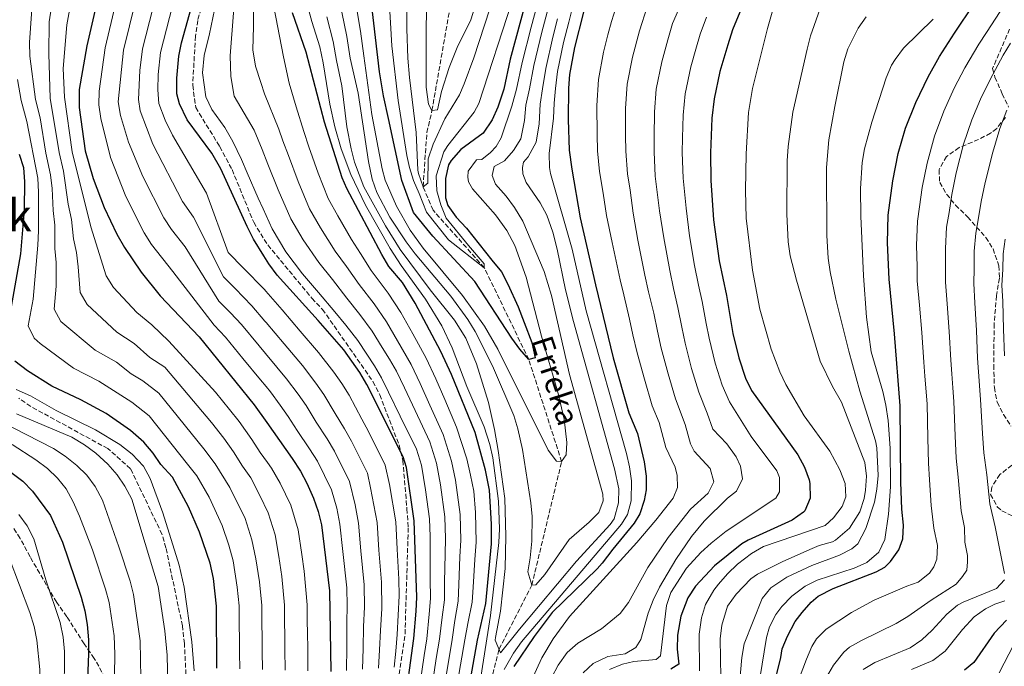
# Model space of a CAD drawing. Units: metres. Extents: x 593109 to 596528, y 4779964 to 4782325.
# Drawn here: x 594269 to 594624, y 4781614 to 4781847 of the extents above; entities that cross this region are included whole.
import ezdxf
from ezdxf.enums import TextEntityAlignment as Align

# ---------------------------------------------------------------- set-up
doc = ezdxf.new("R2010")
doc.units = ezdxf.units.M
doc.header["$MEASUREMENT"] = 0
doc.linetypes.add('DGN Style 3', pattern=[2.435891, 1.739922, -0.695969])
for name, color, linetype, lineweight in [('Barranco lineal', 142, 'DGN Style 3', 13), ('Curva de nivel directora', 30, 'Continuous', 30), ('Curva de nivel intermedia', 30, 'Continuous', 0), ('Senda', 7, 'DGN Style 3', 0), ('Texto de arroyo-regatas y barrancos', 142, 'Continuous', 0), ('Texto de Área (paraje) menor', 7, 'Continuous', 0), ('Zona arbolada', 92, 'DGN Style 3', 0)]:
    doc.layers.add(name, color=color, linetype=linetype, lineweight=lineweight)
doc.styles.add('Style-Arial', font='arial.ttf')

msp = doc.modelspace()

# ---------------------------------------------------------------- linework, layer by layer
at = {"layer": 'Barranco lineal', "color": 142, "linetype": 'DGN Style 3', "lineweight": 13}
msp.add_polyline3d([(594425.87, 4781561.75, 300), (594432.74, 4781585.13, 295), (594441.76, 4781620.05, 290), (594453.56, 4781643.21, 285), (594464.33, 4781687.84, 280), (594452.48, 4781724.69, 275), (594436.42, 4781757.85, 270), (594417.92, 4781778.64, 267.56), (594414.3, 4781787.15, 265), (594415.67, 4781806.69, 262.67), (594417.51, 4781814.61, 260), (594425.32, 4781859.12, 255), (594431.67, 4781891.24, 250), (594428.19, 4781935.62, 245), (594422.13, 4781957.17, 240), (594414.19, 4781987.38, 235), (594405.78, 4782003.93, 230), (594393.21, 4782041.63, 225), (594377.09, 4782080.94, 223.56)], dxfattribs=at)
at = {"layer": 'Curva de nivel directora', "color": 30, "linetype": 'Continuous', "lineweight": 30, "flags": 128}
for points, elevation in [([(594458.55, 4781880.44), (594445.77, 4781833.15), (594443.41, 4781822.32), (594441.29, 4781815.84), (594439.24, 4781811.28), (594435.94, 4781806.53), (594427.94, 4781800.54), (594424.39, 4781796.63), (594423.49, 4781795.01), (594422.44, 4781790.08), (594422.34, 4781783.13), (594423.24, 4781780.35), (594426.27, 4781776.11), (594429.92, 4781772.14), (594439.11, 4781760.57), (594442.66, 4781756.35), (594444.87, 4781751.9), (594448.63, 4781743.79), (594450.84, 4781738.12), (594453.6, 4781730.9), (594454.81, 4781725.35), (594452.48, 4781724.69), (594449.27, 4781728.47), (594446.39, 4781732.47), (594432.99, 4781752.92), (594417.82, 4781769.27), (594410.84, 4781777.83), (594406.64, 4781789.39), (594401.86, 4781811.82), (594400.04, 4781819.92), (594398.56, 4781828.65), (594395.65, 4781853.48)], 275), ([(594411.86, 4781633.85), (594411.99, 4781638.84), (594411.12, 4781666.41), (594408.26, 4781685.76), (594407.13, 4781689.61), (594393.93, 4781715.71), (594391.42, 4781720.04), (594385.63, 4781728.22), (594376.47, 4781738.77), (594361.56, 4781755.22), (594358.56, 4781759.22), (594356.79, 4781762.13), (594353.09, 4781768.21), (594350.78, 4781772.75), (594341.25, 4781793.62), (594337.97, 4781799.24), (594329.11, 4781811.35), (594326.33, 4781817.02), (594325.4, 4781820.66), (594325.36, 4781826.36), (594326.07, 4781834.24), (594327.1, 4781839.13), (594335.11, 4781868.13)], 325), ([(594299.15, 4781865.28), (594292.81, 4781838.03), (594290.09, 4781822.24), (594290.14, 4781815.79), (594292.31, 4781800.05), (594295.16, 4781790.13), (594299.13, 4781779.66), (594303.7, 4781769.94), (594306.49, 4781765.14), (594312.51, 4781756.23), (594319.34, 4781747.69), (594333.43, 4781732.95), (594353.35, 4781708.29), (594357.83, 4781701.97), (594367.07, 4781688.93), (594369.99, 4781684.43), (594372.37, 4781680.04), (594374.77, 4781674.58), (594376.44, 4781669.85), (594377.56, 4781664.99), (594380.53, 4781641.21), (594380.96, 4781612.04)], 350), ([(594540.74, 4781605.7), (594543.51, 4781617.12), (594543.94, 4781620.19), (594545.87, 4781624.81), (594548.64, 4781630.1), (594551.15, 4781633.35), (594554.49, 4781637.08), (594557.03, 4781639.2), (594562.37, 4781641.97), (594577.88, 4781648.05), (594581, 4781649.72), (594583.15, 4781651.79), (594586.09, 4781656.02), (594587.54, 4781659.91), (594587.8, 4781664.91), (594587.24, 4781670.62), (594586.84, 4781680.41), (594586.65, 4781707.98), (594584.59, 4781734.03), (594582.56, 4781753.73), (594582.04, 4781766.86), (594582.25, 4781776.85), (594583.94, 4781789.31), (594585.91, 4781799.11), (594588.52, 4781808.25), (594592.2, 4781817.54), (594596.68, 4781826.8), (594600.85, 4781834.2), (594606.24, 4781842.63), (594620.47, 4781863.96)], 350), ([(594529.95, 4781853.08), (594526.08, 4781843.86), (594524.3, 4781838.33), (594521.52, 4781828.7), (594519.43, 4781818.92), (594518.57, 4781811.87), (594518.13, 4781799.35), (594518.24, 4781789.35), (594519.2, 4781775.22), (594521.24, 4781760.34), (594523.83, 4781747.83), (594526.2, 4781734.17), (594528.31, 4781725.3), (594530.74, 4781717.95), (594532.95, 4781713.48), (594549.68, 4781690.23), (594552.04, 4781685.81), (594553.67, 4781681.26), (594553.98, 4781679.89), (594554.14, 4781674.68), (594552.15, 4781670.09), (594551.64, 4781669.53), (594547.61, 4781666.64), (594531.71, 4781659.47), (594529.37, 4781658.13), (594519.58, 4781650.23), (594512.62, 4781642.86), (594509.88, 4781638.64), (594507.38, 4781632.06), (594506.16, 4781625.09), (594506, 4781620.1), (594506.72, 4781614.64), (594503.77, 4781612.8)], 325), ([(594428.71, 4781593.61), (594433.98, 4781623.35), (594437.01, 4781636.56), (594439.05, 4781658.09), (594439.06, 4781665.19), (594438.31, 4781677.51), (594436.86, 4781684.72), (594433.13, 4781698.29), (594424.56, 4781719.34), (594420.76, 4781727.62), (594411.45, 4781745.09), (594406.82, 4781752.52), (594401.94, 4781758.3), (594399.42, 4781762.62), (594386.77, 4781786.51), (594385.13, 4781790.3), (594378.66, 4781810.43), (594372.06, 4781835.75), (594367.17, 4781849.95)], 300), ([(594472.23, 4781850.16), (594468.93, 4781837.43), (594467.13, 4781827.67), (594466.77, 4781822.68), (594466.66, 4781811.46), (594467.08, 4781800.36), (594467.96, 4781793.47), (594471.03, 4781775.89), (594476.53, 4781751.71), (594483, 4781725.31), (594488.65, 4781705.51), (594491.75, 4781697.95), (594494.17, 4781687.73), (594494.83, 4781682.62), (594494.84, 4781677.62), (594494.14, 4781673.74), (594492.57, 4781668.92), (594490.57, 4781665.54), (594482.79, 4781656.23), (594479, 4781651.13), (594477.15, 4781649.06), (594460.91, 4781633.33), (594454.45, 4781624.68), (594447.1, 4781613.82)], 300), ([(594265.3, 4781741.87), (594268.98, 4781762.9), (594270.41, 4781778.84), (594270.52, 4781788.97), (594270.07, 4781793.95), (594268.6, 4781798.74)], 375), ([(594339.87, 4781613.22), (594339.64, 4781635.67), (594338.56, 4781645.63), (594337.4, 4781651.17), (594333.52, 4781662.35), (594329.53, 4781671.5), (594323.86, 4781682.19), (594319.63, 4781686.77), (594316.87, 4781690.94), (594313.44, 4781694.82), (594308.68, 4781699.03), (594299.9, 4781705.2), (594290.75, 4781710.12), (594280.26, 4781715.07), (594271.44, 4781720.66), (594266.85, 4781724.08)], 375), ([(594253.29, 4781693.05), (594269.79, 4781680.78), (594273.27, 4781677.19), (594279.75, 4781668.34), (594284.13, 4781658.76), (594290.83, 4781638.84), (594292.19, 4781633.93), (594293.01, 4781629), (594293.47, 4781623.44), (594293.51, 4781618.44), (594292.6, 4781596.55), (594291.54, 4781586.13), (594291.61, 4781581.13), (594293.05, 4781570.93), (594293.32, 4781565.9), (594293.12, 4781560.89), (594291.33, 4781550.73), (594287.99, 4781541.15), (594282.9, 4781531.54), (594280.08, 4781527.42), (594276.52, 4781522.96), (594273.07, 4781519.34), (594264.42, 4781513.43)], 400), ([(594407.44, 4781598.46), (594411.01, 4781623.89), (594411.86, 4781633.85)], 325), ([(594625, 4781630.54), (594620.58, 4781625.84), (594613.25, 4781615.3), (594609.85, 4781612.55)], 375)]:
    msp.add_lwpolyline(points, dxfattribs=dict(at, elevation=elevation))
at = {"layer": 'Curva de nivel intermedia', "color": 30, "linetype": 'Continuous', "lineweight": 0, "flags": 128}
for points, elevation in [([(594344.58, 4781834.44), (594345.84, 4781849.94), (594348.19, 4781874.34), (594348.11, 4781880.04), (594347.7, 4781888.41), (594346.56, 4781895.71), (594343.9, 4781903.69), (594339.87, 4781911.92), (594334.11, 4781919.08), (594329.54, 4781922.7), (594320.69, 4781929.14), (594311.55, 4781933.16), (594306.87, 4781935.23), (594297.96, 4781938.33), (594292.78, 4781939.78), (594283.09, 4781942.17), (594276.01, 4781943.7), (594270.28, 4781945.65), (594253.79, 4781951.87)], 315), ([(594440.16, 4781874.95), (594431.56, 4781847.44), (594426.66, 4781837.46), (594423.76, 4781830.25), (594420.96, 4781821.49), (594419.51, 4781814.94), (594417.51, 4781814.61), (594416.29, 4781816.94), (594415.42, 4781823.05), (594415.51, 4781871.45)], 260), ([(594403.89, 4781613.6), (594404.41, 4781619.39), (594404.94, 4781625.35), (594405.7, 4781639.32), (594405.51, 4781645.38), (594404.91, 4781656.15), (594404.41, 4781666.13), (594402.15, 4781679.57), (594400.66, 4781686.6), (594394.56, 4781698.75), (594392.17, 4781703.22), (594387.55, 4781711.78), (594384.96, 4781716.06), (594382.06, 4781720.15), (594376.52, 4781727.29), (594369.93, 4781735.01), (594363.43, 4781742.61), (594357.56, 4781749.43), (594357, 4781749.99), (594349.48, 4781757.66), (594343.87, 4781763.37), (594336.1, 4781784.83), (594323.86, 4781805.8), (594321.13, 4781811.16), (594318.89, 4781817.18), (594318.54, 4781822.17), (594318.68, 4781827.71), (594319.52, 4781835.59), (594329.26, 4781873.64)], 330), ([(594421.84, 4781605.69), (594423.45, 4781615.56), (594424.79, 4781623.57), (594425.81, 4781630.47), (594427, 4781637.47), (594427.19, 4781643.49), (594427.63, 4781653.46), (594427.94, 4781659.42), (594427.7, 4781668.67), (594426, 4781681.18), (594424.62, 4781688.03), (594421.6, 4781697.59), (594416.77, 4781708.24), (594413.21, 4781716.1), (594410.03, 4781722.86), (594405.04, 4781731.52), (594401.12, 4781738.34), (594396.61, 4781744.79), (594391.16, 4781751.85), (594386.65, 4781758.32), (594382.59, 4781763.9), (594377.24, 4781772.28), (594373.3, 4781779.19), (594369.15, 4781789.03), (594365.66, 4781798.38), (594363.7, 4781803.71), (594362.22, 4781807.91), (594357.05, 4781820.69), (594355.71, 4781824.8), (594353.79, 4781830.7), (594352.84, 4781836.62), (594353.01, 4781845.05), (594353.32, 4781867.61)], 310), ([(594386.69, 4781612.43), (594386.72, 4781620.75), (594386.74, 4781629.74), (594386.86, 4781635.74), (594386.78, 4781642.25), (594385.33, 4781655.33), (594384.27, 4781665.27), (594383.1, 4781671.05), (594381.24, 4781677.58), (594376.13, 4781688.01), (594373.34, 4781692.5), (594368.85, 4781699.09), (594365.59, 4781704.11), (594362.69, 4781708.19), (594359.14, 4781713.04), (594357.6, 4781714.92), (594355.6, 4781717.37), (594349.26, 4781725.11), (594342.92, 4781732.84), (594338.85, 4781737.08), (594323.88, 4781756.54), (594316.25, 4781766.26), (594313.59, 4781770.51), (594306.9, 4781783.57), (594301.36, 4781797.66), (594297.88, 4781811.83), (594297.19, 4781816.76), (594297.36, 4781821.69), (594299.46, 4781837.27), (594305.93, 4781864.45)], 345), ([(594442.3, 4781863.35), (594432.59, 4781833.63), (594429.12, 4781824.25), (594427.46, 4781820.32), (594422.12, 4781811.67), (594418, 4781802.51), (594416.09, 4781797.25), (594416.07, 4781788.37), (594414.3, 4781787.15), (594412.6, 4781791.86), (594412.42, 4781793.15), (594411.78, 4781806.7), (594409.35, 4781826.55), (594408.79, 4781833.56), (594408.4, 4781844.11), (594408.45, 4781865.43)], 265), ([(594544.96, 4781866.32), (594538.65, 4781844.33), (594533.23, 4781822.62), (594531.81, 4781813.96), (594530.96, 4781798.99), (594530.72, 4781785.76), (594530.98, 4781775.77), (594533.31, 4781757.03), (594535.93, 4781742.9), (594539.96, 4781728.43), (594543.12, 4781720.21), (594545.28, 4781715.7), (594551.97, 4781704.35), (594561.17, 4781691.65), (594564.86, 4781684.84), (594566.7, 4781679.96), (594566.97, 4781675.06), (594565.59, 4781671.67), (594562.47, 4781667.51), (594559.52, 4781664.75), (594537.2, 4781657.12), (594532.88, 4781654.64), (594527.86, 4781650.73), (594524.25, 4781647.28), (594520.93, 4781643.53)], 330), ([(594312.56, 4781862.96), (594306.11, 4781836.51), (594304.24, 4781817.74), (594305.03, 4781812.84), (594307.91, 4781803.24), (594313.11, 4781790.81), (594320.7, 4781775.87), (594323.42, 4781771.67), (594328.41, 4781765.4), (594340.52, 4781745.85), (594344.72, 4781741.56), (594348.67, 4781737.36), (594355.07, 4781729.67), (594357.4, 4781726.87), (594361.46, 4781721.98), (594364.93, 4781717.79), (594369.15, 4781712.18), (594372.04, 4781708.09), (594375.69, 4781702.13), (594379.62, 4781696.07), (594382.27, 4781691.59), (594387.71, 4781680.59), (594389.75, 4781672.26), (594390.98, 4781665.56), (594391.85, 4781655.61), (594393.02, 4781643.29), (594393.11, 4781635.26), (594392.81, 4781628.28), (594392.62, 4781620.3), (594392.42, 4781612.82)], 340), ([(594395.3, 4781678.32), (594394.19, 4781683.6), (594388.42, 4781695.17), (594385.89, 4781699.65), (594382.52, 4781705.17), (594378.5, 4781712.07), (594375.6, 4781716.17), (594370.73, 4781722.54), (594364.09, 4781730.42), (594357.65, 4781738.06), (594357.19, 4781738.59), (594352.46, 4781744.15), (594346.4, 4781750.33), (594342.2, 4781754.61), (594331.45, 4781776.12), (594327.47, 4781781.74), (594316.71, 4781802.48), (594312.13, 4781814.55), (594311.55, 4781818.67), (594312, 4781829.06), (594312.98, 4781836.93), (594319.19, 4781861.46)], 335), ([(594446.37, 4781853.79), (594434.42, 4781817.23), (594432.76, 4781814.03), (594423.19, 4781802.06), (594421.85, 4781799.73), (594419.06, 4781791.08), (594419.27, 4781785.64), (594420.7, 4781780.53), (594422.69, 4781775.75), (594430.66, 4781765.85), (594436.42, 4781759.29), (594436.42, 4781757.85), (594423.45, 4781767.98), (594415.48, 4781777.98), (594412.83, 4781784.65), (594410.86, 4781789.32), (594409.35, 4781794.07), (594408.41, 4781798.43), (594405.33, 4781818.23), (594403.01, 4781838.08), (594401.92, 4781856.83)], 270), ([(594273.26, 4781854.91), (594272.11, 4781839.26), (594272.34, 4781834.26), (594274.36, 4781818.68), (594275.96, 4781812), (594278.08, 4781799.27), (594279.79, 4781791.48), (594280.34, 4781786.51), (594280.75, 4781778.5), (594281.36, 4781773.19), (594281.37, 4781764.84), (594281.83, 4781759.8), (594281.78, 4781751.18), (594281.08, 4781742.92), (594283.42, 4781738.5), (594295.89, 4781728.12), (594303.57, 4781723.7), (594308.84, 4781719.53), (594313.14, 4781716.98), (594318.89, 4781712.59), (594335.12, 4781692.5), (594339.2, 4781687.05), (594344.55, 4781678.47), (594350.02, 4781667.24), (594352.48, 4781659.53), (594353.96, 4781652.73), (594355.23, 4781644.43), (594356.03, 4781635.89), (594356.1, 4781629.41), (594356.16, 4781624.41), (594356.22, 4781619.41), (594356.3, 4781612.75)], 365), ([(594426.15, 4781604.57), (594427.82, 4781614.43), (594429.39, 4781623.46), (594430.45, 4781629.35), (594432, 4781637.01), (594432.33, 4781642.51), (594433.02, 4781652.47), (594433.49, 4781658.75), (594433.23, 4781669.43), (594432.59, 4781677.18), (594431.43, 4781682.95), (594430.08, 4781688.79), (594426.42, 4781700.26), (594422.12, 4781710.21), (594418.89, 4781717.72), (594415.39, 4781725.24), (594410.54, 4781733.98), (594406.28, 4781741.72), (594401.71, 4781748.65), (594395.54, 4781756.81), (594391.68, 4781763.03), (594388.48, 4781768.03), (594383.46, 4781776.64), (594380.03, 4781782.85), (594376.38, 4781792.05), (594373.1, 4781801.48), (594371.18, 4781807.07), (594368.5, 4781815.93), (594365.89, 4781824.48), (594363.93, 4781834.06), (594359.68, 4781855.91)], 305), ([(594432.62, 4781593.89), (594438.6, 4781632.3), (594441.65, 4781658.61), (594441.91, 4781663.59), (594441.49, 4781673.6), (594439.48, 4781689.18), (594438.4, 4781694.06), (594436.41, 4781700.36), (594430.11, 4781714.92), (594424.84, 4781728.95), (594421.13, 4781736.94), (594415.18, 4781746.47), (594406.41, 4781758.64), (594402.44, 4781764.82), (594393.54, 4781780.44), (594388.18, 4781791.49), (594384.66, 4781800.85), (594382.44, 4781808.71), (594380.68, 4781816.93), (594378.18, 4781831.9), (594376.97, 4781837.65), (594374.17, 4781846.86), (594371.98, 4781854.94)], 295), ([(594460.11, 4781853.85), (594457.22, 4781842.96), (594454.31, 4781830.96), (594452.76, 4781822.46), (594451.46, 4781816.58), (594450.89, 4781811.07), (594449.66, 4781804.41), (594446.93, 4781800.22), (594443.65, 4781796.43), (594439.98, 4781794.44), (594439.19, 4781791.22), (594440.41, 4781788.11), (594444.29, 4781783.66), (594447.28, 4781779.66), (594450.28, 4781774.69), (594458, 4781756.55), (594460.65, 4781747.88), (594467.14, 4781719.34), (594479.16, 4781676.02), (594479.37, 4781673.69), (594477.81, 4781669.47), (594474.26, 4781665.94), (594467.02, 4781659.72), (594458.23, 4781647.08), (594455, 4781643.32), (594453.56, 4781643.21), (594452.1, 4781648.01), (594453.03, 4781653.12), (594453.59, 4781659.08), (594453.72, 4781667.96), (594453.27, 4781672.94), (594450.19, 4781692.2), (594448.53, 4781699.71), (594447.06, 4781704.49), (594439.39, 4781722.39), (594433.11, 4781734.88), (594430.44, 4781739.12), (594424.34, 4781747.62), (594411.41, 4781762.87), (594408.19, 4781767.2), (594402.31, 4781776.19), (594397.64, 4781785.1), (594395.96, 4781789.8), (594394.53, 4781796.21), (594390.83, 4781820.94), (594387.98, 4781833.61), (594386.79, 4781841.45), (594384.91, 4781850.17)], 285), ([(594456.07, 4781855.08), (594453.32, 4781844.81), (594450.04, 4781832.05), (594448.08, 4781822.39), (594446.38, 4781816.21), (594442.47, 4781804.78), (594440.69, 4781801.68), (594438.68, 4781799.46), (594435.57, 4781796.91), (594433.57, 4781796.81), (594430.59, 4781792.79), (594430.45, 4781790.6), (594430.67, 4781788.93), (594432.11, 4781786.37), (594440.51, 4781776.97), (594444.51, 4781771.36), (594447.39, 4781765.92), (594451.57, 4781754.42), (594457.09, 4781733.15), (594462.92, 4781712.89), (594465.25, 4781703.16), (594466.23, 4781694.72), (594466, 4781690.28), (594464.33, 4781687.84), (594462.45, 4781687.95), (594459.5, 4781692), (594441.32, 4781728.4), (594436.45, 4781736.74), (594428.48, 4781747.86), (594414.33, 4781764.91), (594409.65, 4781771.43), (594404.68, 4781780.09), (594400.61, 4781789.54), (594399.48, 4781793.54), (594395.8, 4781813.21), (594392.88, 4781834.47), (594391.7, 4781843.35), (594390.28, 4781851.82)], 280), ([(594484.89, 4781854.85), (594482.36, 4781846.83), (594481.08, 4781842), (594479.45, 4781835.68), (594477.59, 4781825.92), (594477.09, 4781816.51), (594477.14, 4781806.04), (594477.29, 4781800.15), (594478.01, 4781792.65), (594479.39, 4781784.77), (594480.59, 4781776.75), (594482.57, 4781766.96), (594485.47, 4781753.44), (594486.74, 4781748.03), (594488.85, 4781739.28), (594490.1, 4781733.65), (594491.64, 4781727.08), (594494.26, 4781717.61), (594497.07, 4781708), (594499.55, 4781701.95), (594501.92, 4781692.88), (594505.3, 4781685.77), (594506, 4781682.81), (594506.15, 4781678.48), (594504.58, 4781674.6), (594498.36, 4781666.69), (594491.47, 4781658.67), (594467.21, 4781631.89), (594461.28, 4781623.83), (594457.17, 4781617), (594453.32, 4781608.56)], 305), ([(594507.33, 4781852.92), (594504.42, 4781846.04), (594502.63, 4781840.16), (594500.48, 4781832.19), (594498.51, 4781822.42), (594497.83, 4781814.19), (594497.72, 4781805.19), (594497.71, 4781799.75), (594498.13, 4781791), (594499.73, 4781778.48), (594501.23, 4781768.61), (594503.36, 4781756.89), (594504.78, 4781750.38), (594506.34, 4781743.55), (594507.72, 4781736.37), (594508.92, 4781730.63), (594511.28, 4781721.46), (594513.91, 4781712.97), (594516.93, 4781705.32), (594518.99, 4781699.61), (594523.97, 4781694.21), (594527.42, 4781689.56), (594528.92, 4781686.15), (594529.63, 4781681.67), (594527.5, 4781677.14), (594524.21, 4781674.61), (594515.82, 4781666.28), (594511.26, 4781660.76), (594505.59, 4781652.53), (594499.69, 4781642.45), (594497.34, 4781637.73), (594495.55, 4781633.06), (594492.88, 4781623.59), (594491.08, 4781620.73), (594487.22, 4781618.43), (594481.07, 4781617.47), (594475.78, 4781614.86), (594472.11, 4781611.49)], 315), ([(594364.52, 4781612.51), (594364.42, 4781620.01), (594364.36, 4781625.01), (594364.29, 4781630.01), (594364.22, 4781635.99), (594363.29, 4781646.32), (594362.24, 4781653.51), (594360.84, 4781661.35), (594358.39, 4781669.31), (594355.4, 4781675.6), (594352.05, 4781681.96), (594349.03, 4781686.23), (594345.84, 4781691.41), (594342.37, 4781696.31), (594337.84, 4781701.91), (594321.09, 4781721.93), (594315.68, 4781725.42), (594309.98, 4781730.49), (594303.71, 4781734.64), (594292.99, 4781744.61), (594290.48, 4781748.94), (594289.75, 4781758.22), (594289.09, 4781763.39), (594288, 4781768.27), (594287.29, 4781775.35), (594286.14, 4781780.81), (594284.42, 4781792.73), (594282.83, 4781799.53), (594279.61, 4781819.11), (594279.09, 4781835.14), (594279.32, 4781846.65), (594280.06, 4781852.1)], 360), ([(594372.74, 4781612.28), (594372.62, 4781620.61), (594372.55, 4781625.61), (594372.48, 4781630.61), (594372.41, 4781636.1), (594371.36, 4781648.21), (594370.52, 4781654.29), (594369.2, 4781663.17), (594366.52, 4781672.13), (594362.7, 4781680.02), (594359.56, 4781685.45), (594358.07, 4781687.54), (594355.52, 4781691.14), (594352.49, 4781695.77), (594347.86, 4781702.3), (594344.34, 4781706.66), (594339.31, 4781712.88), (594322.52, 4781731.31), (594316.39, 4781737.28), (594310.97, 4781741.74), (594302.53, 4781750.72), (594299.89, 4781754.97), (594294.37, 4781772.64), (594287.57, 4781799.79), (594284.86, 4781819.54), (594284.34, 4781829.8), (594285.68, 4781845.59), (594286.63, 4781850.96)], 355), ([(594413.23, 4781607.92), (594414.69, 4781617.81), (594415.6, 4781623.78), (594416.51, 4781632.73), (594416.99, 4781638.39), (594416.9, 4781645.44), (594416.83, 4781655.43), (594416.83, 4781660.75), (594416.65, 4781667.17), (594415.15, 4781677.64), (594413.71, 4781686.52), (594411.96, 4781692.27), (594406.06, 4781704.3), (594401.86, 4781712.87), (594399.3, 4781718.09), (594396.81, 4781722.44), (594394.02, 4781726.6), (594390.79, 4781731.59), (594386.41, 4781737.07), (594382.41, 4781741.94), (594376.59, 4781748.9), (594370.81, 4781755.64), (594364.79, 4781763.57), (594359.83, 4781771.87), (594356.5, 4781779.1), (594354.71, 4781783), (594350.77, 4781792.18), (594348.74, 4781796.99), (594345.6, 4781803.41), (594342.73, 4781808.58), (594338.01, 4781815.03), (594335.79, 4781819.58), (594334.7, 4781828.24), (594335.27, 4781834.54), (594337.17, 4781842.37), (594338.98, 4781851.03)], 320), ([(594468.19, 4781851.39), (594466.92, 4781846.55), (594465.03, 4781839.27), (594462.86, 4781828.76), (594462.1, 4781822.6), (594461.63, 4781817.31), (594461.38, 4781811.88), (594459.8, 4781799.12), (594459.92, 4781794.12), (594460.34, 4781791.9), (594468.17, 4781764.58), (594473.23, 4781742.25), (594487.79, 4781690.82), (594488.9, 4781685.92), (594489.51, 4781680.9), (594489.42, 4781673.61), (594488.14, 4781668.75), (594485.96, 4781665.18), (594449.8, 4781622.73), (594446.9, 4781618.66), (594443.62, 4781612.79)], 295), ([(594495.19, 4781852.11), (594492.5, 4781843.5), (594489.96, 4781833.94), (594488.05, 4781824.17), (594487.46, 4781815.35), (594487.43, 4781805.61), (594487.5, 4781799.95), (594488.07, 4781791.82), (594489.1, 4781785.91), (594490.16, 4781777.62), (594491.9, 4781767.78), (594494.41, 4781755.17), (594495.76, 4781749.2), (594497.59, 4781741.42), (594498.91, 4781735.01), (594500.28, 4781728.85), (594502.77, 4781719.53), (594505.49, 4781710.49), (594508.92, 4781701.24), (594510.9, 4781694.22), (594512.2, 4781691.65), (594517.99, 4781685.29), (594519.3, 4781680.47), (594517.28, 4781676.47), (594510.82, 4781670.61), (594502.77, 4781660.38), (594495.47, 4781649.54), (594488.48, 4781636.94)], 310), ([(594557.54, 4781851.11), (594554.25, 4781841.66), (594552.95, 4781836.84), (594547.86, 4781814.02), (594546.12, 4781801.7), (594545.81, 4781796.44), (594545.64, 4781777.18), (594546.19, 4781767.18), (594546.9, 4781762.21), (594549.1, 4781753.42), (594557.75, 4781724.06), (594562.2, 4781714.99), (594565.42, 4781709.32), (594573.89, 4781687.51), (594574.46, 4781682.52), (594574.07, 4781677.47), (594573.59, 4781674.51), (594572.07, 4781669.71), (594568.24, 4781663.76), (594563.25, 4781659.4), (594562.19, 4781658.85), (594557.34, 4781657.54), (594553.96, 4781656.09), (594544.02, 4781651.63), (594535.08, 4781647.13), (594532.72, 4781645.44), (594527.4, 4781639.93), (594524.28, 4781635.59), (594522.2, 4781628.75), (594521.56, 4781623.8), (594521.87, 4781609.88)], 335), ([(594622.69, 4781850.38), (594617.72, 4781842.88), (594615.04, 4781838.64), (594609.94, 4781830.06), (594606.14, 4781822.77), (594602.33, 4781814.4), (594599.02, 4781805.36), (594596.35, 4781795.63), (594594.58, 4781786.81), (594593.57, 4781779.82), (594592.8, 4781774.68), (594592.49, 4781765.85), (594592.68, 4781758.35), (594592.76, 4781753.19), (594593.58, 4781744.39), (594594.43, 4781734.43), (594595.17, 4781723.7), (594595.55, 4781718.72), (594596.32, 4781708.75), (594596.6, 4781696.26), (594596.82, 4781687.27), (594597.17, 4781681.3), (594597.74, 4781672.03), (594598.78, 4781663.78), (594600.12, 4781657.54), (594599.88, 4781652.54), (594598.76, 4781649.8), (594597.18, 4781647.51), (594593.1, 4781644.29), (594589.01, 4781642.9), (594577.19, 4781637.8), (594569, 4781633.35), (594559.84, 4781627.32), (594556.32, 4781623.76), (594554.69, 4781621.03), (594552.72, 4781616.45), (594548.47, 4781605.03)], 355), ([(594462.77, 4781764.62), (594465.76, 4781749.92), (594468.64, 4781738.49), (594483.39, 4781685.18), (594485.03, 4781677.98), (594484.86, 4781672.98), (594483.26, 4781667.21), (594481.89, 4781665.11), (594469.66, 4781651.92), (594449.07, 4781627.32), (594442.28, 4781618.78), (594440.39, 4781623.38), (594440.4, 4781624.33), (594442.2, 4781633.77), (594443.89, 4781649.2), (594444.23, 4781660.86), (594443.78, 4781674.51), (594441.41, 4781691.88), (594440.11, 4781699.38), (594437.93, 4781709.13), (594433.6, 4781723.15), (594429.69, 4781732.4), (594425.64, 4781738.93), (594416.89, 4781749.83), (594406.04, 4781764.5), (594400.72, 4781772.96), (594392.89, 4781787.08), (594389.49, 4781795.95), (594388.27, 4781800.79), (594386.81, 4781808.73), (594384.92, 4781823.61), (594383.08, 4781832.76), (594381.88, 4781839.55), (594379.54, 4781848.52)], 290), ([(594462.87, 4781847.78), (594461.12, 4781841.12), (594458.59, 4781829.86), (594457.43, 4781822.53), (594456.55, 4781816.94), (594456.2, 4781809.81), (594455.08, 4781803.26), (594452.29, 4781797.94), (594450.51, 4781795.95), (594450.17, 4781794.06), (594450.28, 4781791.73), (594451.49, 4781788.62), (594456.59, 4781781.28), (594459.01, 4781776.9), (594461.15, 4781770.74), (594462.77, 4781764.62)], 290), ([(594516.7, 4781848.39), (594514.36, 4781842.18), (594512.77, 4781836.83), (594511, 4781830.44), (594508.97, 4781820.67), (594508.2, 4781813.03), (594508.01, 4781804.77), (594507.92, 4781799.55), (594508.18, 4781790.17), (594509.29, 4781779.34), (594510.55, 4781769.43), (594512.3, 4781758.62), (594513.8, 4781751.55), (594515.08, 4781745.69), (594516.53, 4781737.74), (594517.56, 4781732.4), (594519.8, 4781723.38), (594522.32, 4781715.46), (594524.94, 4781709.4), (594532.84, 4781696.96), (594542, 4781684.48), (594543.04, 4781682.1), (594542.96, 4781676.97), (594541.72, 4781674.68), (594523.8, 4781662.71), (594518.29, 4781658.36), (594514.64, 4781654.95), (594509.44, 4781649.4), (594503.78, 4781640.6), (594502.22, 4781635.91), (594500.06, 4781617.66), (594498.47, 4781616.4)], 320), ([(594528.55, 4781607.53), (594529.4, 4781617.1), (594530.24, 4781622.03), (594536.78, 4781638.35), (594539.84, 4781642.27), (594545.61, 4781646.15), (594554.7, 4781650.31), (594564.7, 4781654.03), (594569.12, 4781656.31), (594571.28, 4781658.17), (594574.21, 4781663.66), (594577.28, 4781673.2), (594578.21, 4781677.82), (594578.66, 4781682.81), (594578.16, 4781692.82), (594577.64, 4781695.36), (594572.05, 4781713.32), (594568.07, 4781727.77), (594563.33, 4781746.52), (594561.3, 4781756.35), (594560.59, 4781761.3), (594560.05, 4781769.53), (594560.01, 4781794.12), (594560.89, 4781804.09), (594562.95, 4781816.16), (594566.24, 4781832.23), (594567.73, 4781836.98), (594571.4, 4781844.35), (594574.3, 4781848.46)], 340), ([(594598.53, 4781847.64), (594587.8, 4781837.14), (594584.74, 4781833.13), (594583.52, 4781831.03), (594581.5, 4781826.46), (594576.41, 4781810.47), (594573.75, 4781800.83), (594572.91, 4781795.91), (594572.31, 4781786.53), (594572.44, 4781776.52), (594573.36, 4781754.99), (594574.49, 4781740.03), (594576.08, 4781727.5), (594580.37, 4781713.12), (594581.47, 4781708.23), (594582.23, 4781702.69), (594583.02, 4781692.72), (594583.09, 4781678.78), (594582.32, 4781668.79), (594581.08, 4781659.72), (594578.87, 4781655.12), (594574.55, 4781651.38), (594570.02, 4781649.36), (594556.6, 4781644.95), (594552.29, 4781642.87), (594547.41, 4781639.17), (594543.91, 4781635.52), (594541.66, 4781632.63), (594539.4, 4781628.2), (594538.34, 4781624.28), (594535.88, 4781609.49)], 345), ([(594626.43, 4781838.97), (594623.84, 4781834.64), (594619.04, 4781825.91), (594615.6, 4781818.75), (594612.46, 4781811.25), (594609.51, 4781802.47), (594606.79, 4781792.15), (594605.23, 4781784.31), (594604.23, 4781777.84), (594603.36, 4781772.51), (594602.93, 4781764.85), (594602.99, 4781757.98), (594602.95, 4781752.66), (594603.59, 4781744.81), (594604.27, 4781734.84), (594604.86, 4781724.47), (594605.24, 4781719.49), (594605.61, 4781714.5), (594605.99, 4781709.52), (594606.46, 4781697.11), (594606.83, 4781689.13), (594607.51, 4781682.19), (594608.57, 4781670.02), (594609.83, 4781664.03), (594609.96, 4781658.77), (594610.9, 4781653.86), (594610.92, 4781651.58), (594610.71, 4781648.62), (594609.13, 4781646.33), (594606.87, 4781643.58), (594597.79, 4781637.82), (594589.37, 4781631.89), (594585.09, 4781629.3), (594572.64, 4781623.25), (594568.28, 4781620.76), (594566.19, 4781619.01), (594562.52, 4781614.26), (594559.93, 4781609.99)], 360), ([(594417.53, 4781606.8), (594419.07, 4781616.68), (594420.2, 4781623.67), (594421.16, 4781631.6), (594422, 4781637.93), (594422.04, 4781644.46), (594422.23, 4781654.44), (594422.39, 4781660.08), (594422.18, 4781667.92), (594420.58, 4781679.41), (594419.17, 4781687.27), (594416.78, 4781694.93), (594411.41, 4781706.27), (594407.54, 4781714.48), (594404.66, 4781720.47), (594402.21, 4781724.84), (594399.53, 4781729.06), (594395.96, 4781734.97), (594391.51, 4781740.93), (594386.78, 4781746.9), (594381.62, 4781753.61), (594376.7, 4781759.77), (594371.01, 4781767.93), (594366.56, 4781775.53), (594361.93, 4781786.01), (594358.21, 4781795.28), (594356.13, 4781800.56), (594353.24, 4781807.59), (594346.04, 4781819.86), (594344.86, 4781826.92), (594344.58, 4781834.44)], 315), ([(594267.85, 4781825.83), (594269.11, 4781818.26), (594271.24, 4781810.74), (594275.16, 4781790.22), (594275.4, 4781785.2), (594275.44, 4781771.18), (594275.16, 4781766.04), (594273.54, 4781746.52), (594271.68, 4781736.89), (594273.9, 4781732.39), (594275.98, 4781730.51), (594288.08, 4781721.59), (594297.16, 4781716.91), (594309.07, 4781709.3), (594315.4, 4781704.38), (594329.26, 4781686.97), (594332.55, 4781682.69), (594337.04, 4781674.99), (594341.77, 4781664.8), (594344.12, 4781657.71), (594345.68, 4781651.95), (594347.17, 4781642.53), (594347.83, 4781635.78), (594347.91, 4781628.81), (594347.96, 4781623.81), (594348.02, 4781618.81), (594348.08, 4781612.98)], 370), ([(594624.26, 4781647.44), (594620.88, 4781664.28), (594618.95, 4781672.58), (594617.85, 4781683.08), (594616.84, 4781691), (594616.32, 4781697.96), (594615.66, 4781710.28), (594614.93, 4781720.26), (594614.56, 4781725.24), (594614.11, 4781735.24), (594613.6, 4781745.22), (594613.15, 4781752.12), (594613.3, 4781757.61), (594613.37, 4781763.85), (594613.91, 4781770.33), (594614.88, 4781775.86), (594615.87, 4781781.8), (594617.23, 4781788.67), (594620.01, 4781799.58), (594622.59, 4781808.11), (594625.06, 4781814.73)], 365), ([(594624.26, 4781726.01), (594623.95, 4781735.65), (594623.61, 4781745.63), (594623.34, 4781751.58), (594623.61, 4781757.24), (594623.82, 4781762.85), (594624.47, 4781768.16)], 370), ([(594331.69, 4781612.24), (594330.8, 4781622.75), (594328, 4781642.45), (594326.17, 4781650.41), (594320.35, 4781669.28), (594315.69, 4781681.68), (594313.35, 4781686.24), (594309.22, 4781690.49), (594304.78, 4781694.01), (594295.96, 4781699.37), (594281.74, 4781706.35), (594272.54, 4781711.56), (594267.31, 4781713.87)], 380), ([(594321.6, 4781574.21), (594322.28, 4781601.58), (594321.88, 4781617.94), (594320.99, 4781626.71), (594318.61, 4781642.68), (594313.92, 4781658.21), (594309.15, 4781674.31), (594306.63, 4781678.94), (594303.78, 4781683.05), (594300.42, 4781686.86), (594296.06, 4781690.88), (594292.05, 4781693.86), (594287.4, 4781696.63), (594267.44, 4781705.09)], 385), ([(594312.5, 4781602.84), (594312.14, 4781623.1), (594309.78, 4781639.79), (594308.5, 4781644.62), (594304.43, 4781657.07), (594298.52, 4781673.88), (594295.85, 4781678.82), (594292.84, 4781682.89), (594289.29, 4781686.45), (594285.06, 4781689.82), (594280.88, 4781692.56), (594261.26, 4781702.59)], 390), ([(594302.69, 4781603.14), (594302.93, 4781618.27), (594302.69, 4781624.92), (594300.97, 4781636.9), (594299.66, 4781641.73), (594294.95, 4781655.93), (594290.22, 4781668.17), (594287.92, 4781673.33), (594285.41, 4781677.95), (594282.22, 4781681.88), (594278.62, 4781685.35), (594274.48, 4781688.42), (594265.91, 4781693.96)], 395), ([(594398.15, 4781613.21), (594398.52, 4781619.85), (594398.88, 4781626.82), (594399.36, 4781634.79), (594399.26, 4781644.33), (594398.38, 4781655.88), (594397.7, 4781665.84), (594395.3, 4781678.32)], 335), ([(594265.63, 4781525.11), (594269.38, 4781528.42), (594272.67, 4781532.31), (594275.26, 4781536.59), (594282.03, 4781550.99), (594283.42, 4781555.79), (594284.29, 4781560.78), (594284.93, 4781571.63), (594283.94, 4781592.75), (594284.63, 4781603.32), (594284.75, 4781619.25), (594284.27, 4781624.45), (594283.23, 4781629.72), (594278.08, 4781645.11), (594273.77, 4781659.9), (594271.28, 4781664.64), (594268.36, 4781668.71)], 405), ([(594267.1, 4781541.69), (594272.19, 4781551.45), (594274.3, 4781555.98), (594275.6, 4781560.82), (594276.6, 4781565.95), (594276.92, 4781571.03), (594276.84, 4781591.73), (594276.13, 4781602.6), (594275.89, 4781612.75), (594274.81, 4781623.35), (594273.86, 4781628.26), (594272.28, 4781633.31), (594264.88, 4781653.11)], 410), ([(594520.93, 4781643.53), (594519.24, 4781641.39), (594516.24, 4781636.21), (594514.86, 4781631.42), (594513.98, 4781625.48), (594514.07, 4781612.27)], 330), ([(594573.22, 4781612.69), (594577.49, 4781615.32), (594590.26, 4781620.56), (594594.36, 4781623.41), (594598.19, 4781626.99), (594603.39, 4781632.72), (594607.25, 4781635.94), (594609.29, 4781637.09), (594621.33, 4781641.96), (594624.27, 4781645.17)], 365), ([(594488.48, 4781636.94), (594485.44, 4781632.96), (594478.72, 4781627.47), (594470.2, 4781622.22), (594466.39, 4781618.93), (594463.07, 4781614.35), (594460.77, 4781609.91)], 310), ([(594590.63, 4781612.69), (594598.36, 4781616.03), (594602.89, 4781619.38), (594609.15, 4781627.19), (594613.29, 4781631.76), (594617.37, 4781634.67), (594620.78, 4781636.36), (594624.42, 4781637.53)], 370), ([(594627.66, 4781621.8), (594622.33, 4781611.57)], 380), ([(594498.47, 4781616.4), (594490.39, 4781615.66), (594486.31, 4781614.67), (594481.63, 4781612.75)], 320)]:
    msp.add_lwpolyline(points, dxfattribs=dict(at, elevation=elevation))
at = {"layer": 'Senda', "color": 7, "linetype": 'DGN Style 3', "lineweight": 0}
for points in [[(594339.29, 4781870.31, 323.36), (594332.92, 4781847.18, 323.36), (594332.09, 4781841.56, 323.13), (594331.11, 4781823.78, 323.13), (594332.19, 4781815.74, 322.68), (594340.85, 4781801.64, 322.22), (594345.32, 4781793.31, 322.22), (594353.13, 4781774.28, 321.99), (594358.19, 4781766.08, 321.99), (594374.18, 4781746.85, 322.45), (594377.99, 4781742.83, 322.22), (594396.21, 4781716.75, 322.9), (594398.63, 4781712, 322.9), (594405.61, 4781693.9, 324.5), (594406.99, 4781688.31, 324.73), (594408.47, 4781670.82, 325.64), (594408.94, 4781663.93, 325.64), (594407.98, 4781632.14, 328.38), (594407.76, 4781624.77, 328.38), (594401.38, 4781582.48, 328.61)], [(594313.06, 4781500.91, 370), (594306.14, 4781502.78, 376.84), (594306.1, 4781504.76, 377.3), (594307.9, 4781509, 377.53), (594310.5, 4781513.72, 377.76), (594317.77, 4781525.41, 378.44), (594320.68, 4781532.83, 378.9), (594326.88, 4781552.1, 379.35), (594329.46, 4781584.85, 380.72), (594329.69, 4781591.52, 380.95), (594328.1, 4781622.1, 381.41), (594327.4, 4781628.51, 381.41), (594321.41, 4781656.68, 382.09), (594320.04, 4781661.56, 381.86), (594308.64, 4781685.25, 381.86), (594300.45, 4781692.53, 381.86), (594272.61, 4781707.75, 381.86), (594268.29, 4781710.71, 381.86)]]:
    msp.add_polyline3d(points, dxfattribs=at)
at = {"layer": 'Zona arbolada', "color": 92, "linetype": 'DGN Style 3', "lineweight": 0}
for points in [[(594626.12, 4781844.1, 359.48), (594619.95, 4781829.81, 365.13), (594620.83, 4781826.69, 366.41), (594623.43, 4781820.72, 369.14), (594625.74, 4781815.9, 372.06)], [(594626.12, 4781844.1, 359.48), (594619.95, 4781829.81, 365.13), (594620.83, 4781826.69, 366.41), (594623.43, 4781820.72, 369.14), (594625.74, 4781815.9, 372.06)], [(594624.63, 4781812.19, 373.15), (594621.47, 4781808.21, 373.46), (594619.26, 4781806.45, 373.15), (594614.91, 4781804.21, 372.08), (594607.9, 4781801.25, 370.05), (594603.36, 4781798.09, 369.51), (594600.62, 4781793.31, 369.26), (594600.86, 4781788.67, 369.14), (594603.38, 4781784.44, 369.18), (594606.59, 4781780.48, 369.31), (594610.91, 4781776.2, 369.69), (594617.51, 4781768.84, 368.96), (594620.13, 4781764.7, 368.19), (594622.22, 4781758.55, 367.77), (594622.45, 4781754.06, 367.68), (594621.36, 4781747.79, 367.68), (594620.53, 4781737.67, 367.79), (594620.38, 4781722.68, 368.55), (594620.6, 4781714.6, 368.6), (594621.61, 4781709.34, 368.6), (594623.91, 4781704.9, 368.6), (594626.59, 4781700.67, 368.6)], [(594624.63, 4781812.19, 373.15), (594621.47, 4781808.21, 373.46), (594619.26, 4781806.45, 373.15), (594614.91, 4781804.21, 372.08), (594607.9, 4781801.25, 370.05), (594603.36, 4781798.09, 369.51), (594600.62, 4781793.31, 369.26), (594600.86, 4781788.67, 369.14), (594603.38, 4781784.44, 369.18), (594606.59, 4781780.48, 369.31), (594610.91, 4781776.2, 369.69), (594617.51, 4781768.84, 368.96), (594620.13, 4781764.7, 368.19), (594622.22, 4781758.55, 367.77), (594622.45, 4781754.06, 367.68), (594621.36, 4781747.79, 367.68), (594620.53, 4781737.67, 367.79), (594620.38, 4781722.68, 368.55), (594620.6, 4781714.6, 368.6), (594621.61, 4781709.34, 368.6), (594623.91, 4781704.9, 368.6), (594626.59, 4781700.67, 368.6)], [(594626.89, 4781686.59, 368.96), (594622.64, 4781683.14, 369.14), (594619.67, 4781678.66, 368.52), (594619.27, 4781676, 368.05), (594621.66, 4781671.55, 367.65), (594623.3, 4781670.04, 368.23), (594630.73, 4781666.39, 372.97)], [(594626.89, 4781686.59, 368.96), (594622.64, 4781683.14, 369.14), (594619.67, 4781678.66, 368.52), (594619.27, 4781676, 368.05), (594621.66, 4781671.55, 367.65), (594623.3, 4781670.04, 368.23), (594630.73, 4781666.39, 372.97)], [(594301.92, 4781605.4, 394.19), (594295.54, 4781616.77, 397.06), (594291.94, 4781621.96, 397.77), (594285.63, 4781631.78, 400.63), (594282.04, 4781636.98, 402.76), (594279.49, 4781641.11, 403.97), (594272.4, 4781653.46, 407.76), (594268.78, 4781660.11, 409.18), (594266.17, 4781664.17, 410.46)], [(594301.92, 4781605.4, 394.19), (594295.54, 4781616.77, 397.06), (594291.94, 4781621.96, 397.77), (594285.63, 4781631.78, 400.63), (594282.04, 4781636.98, 402.76), (594279.49, 4781641.11, 403.97), (594272.4, 4781653.46, 407.76), (594268.78, 4781660.11, 409.18), (594266.17, 4781664.17, 410.46)]]:
    msp.add_polyline3d(points, dxfattribs=at)

# ---------------------------------------------------------------- texts
at = {"layer": 'Texto de arroyo-regatas y barrancos', "color": 142, "linetype": 'Continuous', "lineweight": 0, "style": 'Style-Arial'}
msp.add_text('Erreka', height=8, rotation=288.0951, dxfattribs=at).set_placement((594453.08, 4781731.61, 275))
at = {"layer": 'Texto de Área (paraje) menor', "color": 7, "linetype": 'Continuous', "lineweight": 0, "style": 'Style-Arial'}
msp.add_text('Ardañanbordako Elorriak', height=11.5, dxfattribs=at).set_placement((594180.53, 4781776.77, 436.91), align=Align.MIDDLE_CENTER)

doc.saveas('drawing.dxf')
